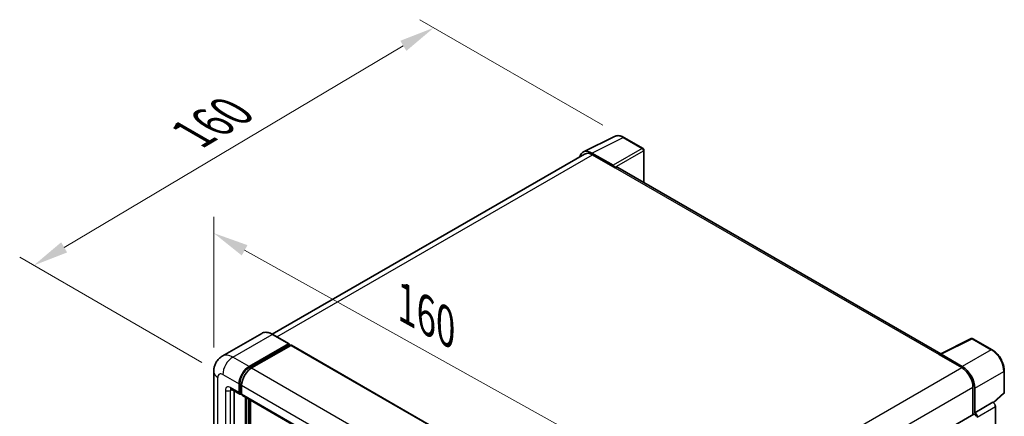
# Model space of a CAD drawing. Units: millimetres. Extents: x 0 to 7694, y 0 to 1686.
# Drawn here: x 1130 to 1547, y 601 to 770 of the extents above; entities that cross this region are included whole.
import ezdxf

# ---------------------------------------------------------------- set-up
doc = ezdxf.new("R2010")
doc.units = ezdxf.units.MM
doc.header["$LTSCALE"] = 6
doc.layers.get('Defpoints').update_dxf_attribs({"lineweight": 25})
for name, color, linetype, lineweight in [('Dimension (ISO)', 7, 'Continuous', 18), ('Visible (ISO)', 7, 'Continuous', 35), ('Visible Narrow (ISO)', 7, 'Continuous', 25)]:
    doc.layers.add(name, color=color, linetype=linetype, lineweight=lineweight)
doc.styles.add('Note Text (TK)', font='txt')
doc.dimstyles.new('Default - Method 1b (TK)', dxfattribs={"dimscale": 6, "dimtxt": 2.5, "dimasz": 2.5, "dimexe": 1, "dimexo": 1.5, "dimgap": 1, "dimtad": 1, "dimtoh": 1, "dimrnd": 1e-08, "dimdsep": 46, "dimtxsty": 'Note Text (TK)', "dimcen": 0.09, "dimdle": 5, "dimclrd": 100, "dimclre": 100, "dimclrt": 7, "dimadec": 1, "dimazin": 1, "dimtfac": 1, "dimtmove": 0, "dimatfit": 3, "dimfxl": 1, "dimtolj": 1, "dimlwd": -1, "dimlwe": -1, "dimarcsym": 0})

# ---------------------------------------------------------------- blocks, each defined once
blk = doc.blocks.new('*D27')
at = {"layer": 'Defpoints', "color": 0}
for p in [(1212.3, 620.38), (1383.76, 583.64), (1383.76, 524.85)]:
    blk.add_point(p, dxfattribs=at)
at = {"layer": 'Dimension (ISO)', "color": 100}
for p, q in [((1212.3, 630.68), (1212.3, 686.04)), ((1225.41, 671.87), (1370.66, 590.94)), ((1383.76, 535.15), (1383.76, 590.51))]:
    blk.add_line(p, q, dxfattribs=at)
for points in [[(1226.62, 674.05), (1224.19, 669.68), (1212.3, 679.17)], [(1371.88, 593.12), (1369.44, 588.75), (1383.76, 583.64)]]:
    blk.add_solid(points, dxfattribs=at)
at = {"layer": 'Dimension (ISO)', "color": 7, "insert": (1291.13, 650.7), "char_height": 15, "attachment_point": 4, "rotation": 330.8758, "style": 'Note Text (TK)'}
blk.add_mtext('\\A1;{\\Q-29.124;\\W0.824;\\H0.816x; \\fＭＳ Ｐゴシック|b0|i0;\\H15.0000;160}', dxfattribs=at)
blk = doc.blocks.new('*D28')
at = {"layer": 'Defpoints', "color": 0}
for p in [(1305.56, 766.31), (1386.17, 719.77), (1216.18, 619.16)]:
    blk.add_point(p, dxfattribs=at)
at = {"layer": 'Dimension (ISO)', "color": 100}
for p, q in [((1377.24, 724.93), (1299.61, 769.75)), ((1148.9, 673.11), (1292.67, 758.64)), ((1207.25, 624.31), (1130.06, 668.88))]:
    blk.add_line(p, q, dxfattribs=at)
for points in [[(1291.39, 760.79), (1293.95, 756.49), (1305.56, 766.31)], [(1147.63, 675.26), (1150.18, 670.96), (1136.01, 665.44)]]:
    blk.add_solid(points, dxfattribs=at)
at = {"layer": 'Dimension (ISO)', "color": 7, "insert": (1200.65, 719.6), "char_height": 15, "attachment_point": 4, "rotation": 30.7498, "style": 'Note Text (TK)'}
blk.add_mtext('\\A1;{\\Q-29.250;\\W0.823;\\H0.816x; \\fＭＳ Ｐゴシック|b0|i0;\\H15.0000;160}', dxfattribs=at)

msp = doc.modelspace()

# ---------------------------------------------------------------- linework, layer by layer
at = {"layer": 'Visible (ISO)'}
for p, q in [((1369.0096, 713.6001), (1382.2091, 720.1922)), ((1394.3017, 715.0784), (1386.1728, 719.7717)), ((1394.6767, 700.5735), (1394.6767, 714.4289)), ((1369.5181, 712.7236), (1237.1144, 636.2803)), ((1381.6439, 707.9494), (1372.6247, 713.1566)), ((1372.8931, 712.3893), (1382.4391, 706.878)), ((1382.1739, 707.0311), (1382.1739, 707.0314)), ((1520.5189, 627.9185), (1383.5641, 706.9894)), ((1232.6286, 636.5947), (1215.9232, 626.9498)), ((1244.2104, 632.1871), (1237.3161, 636.1675)), ((1227.3175, 622.5237), (1244.0229, 632.1685)), ((1227.3175, 622.1562), (1244.2881, 631.9542)), ((1245.0306, 631.5255), (1228.3782, 621.9113)), ((1244.2881, 632.0154), (1244.2881, 631.9542)), ((1244.2881, 631.9542), (1245.0306, 631.5255)), ((1245.2556, 631.5478), (1386.3234, 550.1023)), ((1520.2282, 627.7734), (1533.4277, 634.3655)), ((1542.2667, 629.6508), (1534.1378, 634.344)), ((1519.7946, 627.5757), (1529.3405, 622.0644)), ((1520.0597, 627.423), (1520.0597, 627.4226)), ((1529.6089, 622.5218), (1520.5897, 627.729)), ((1212.3019, 620.3804), (1212.3019, 452.5903)), ((1547.4118, 611.6586), (1547.4118, 620.7393)), ((1223.0749, 611.501), (1223.0749, 615.1752)), ((1223.3931, 611.6847), (1223.3931, 615.3589)), ((1224.1356, 614.5628), (1224.1356, 610.8886)), ((1534.1135, 613.7974), (1534.1135, 602.1097)), ((1219.6732, 612.9576), (1223.3856, 610.8143)), ((1220.9536, 612.2184), (1220.9536, 452.8965)), ((1224.1356, 610.9009), (1223.6106, 611.204)), ((1224.4462, 610.2019), (1365.514, 528.7564)), ((1225.7265, 448.9161), (1225.7265, 609.4627)), ((1534.909, 602.9277), (1534.909, 613.3418)), ((1542.8837, 607.1394), (1547.1713, 611.1082)), ((1226.0447, 448.7324), (1226.0447, 609.279)), ((1227.8479, 448.5784), (1227.8479, 608.238)), ((1534.909, 602.9277), (1542.5861, 607.3602)), ((1542.5868, 607.3598), (1542.5861, 607.3602)), ((1543.6468, 461.6439), (1543.6468, 605.5238)), ((1400.5801, 525.0142), (1534.534, 602.3525)), ((1534.9096, 602.9274), (1534.909, 602.9277))]:
    msp.add_line(p, q, dxfattribs=at)
for centre, start, end in [((1393.9267, 714.4289), 0, 60), ((1533.7628, 633.6945), 60, 116.538708), ((1546.6618, 611.6586), 312.789481, 0)]:
    msp.add_arc(centre, 0.75, start, end, dxfattribs=at)
for centre, major_axis, ratio, start_param, end_param in [((1372.6312, 707.0255), (-3.7546, 6.5031), 0.5766475, 5.49839613, 6.80992005), ((1372.8931, 706.878), (-3.375, 5.8457), 0.57735027, 5.49778714, 6.28318531), ((1381.6433, 707.3371), (0.375, -0.6495), 0.5780539, 0.78600715, 2.3555855), ((1382.4391, 705.0408), (1.125, 1.9486), 0.57735027, 0, 0.78539816), ((1244.0229, 631.8623), (0.1875, 0.3248), 0.57735027, 5.49778714, 7.06858347), ((1245.0306, 631.1581), (0.225, 0.3897), 0.57735027, 0, 0.78539816), ((1519.7946, 625.7386), (1.125, 1.9486), 0.57735027, 0.53865784, 0.78539816), ((1520.5904, 627.1159), (-0.3755, 0.6503), 0.5766475, 5.49839613, 7.06797448), ((1227.3175, 617.6247), (3, 5.1962), 0.57735027, 0.78539816, 2.35619449), ((1227.3175, 617.6247), (2.775, 4.8064), 0.57735027, 0.78539816, 2.35619449), ((1228.3782, 617.0123), (-3, -5.1962), 0.57735027, 3.92699082, 5.49778714), ((1529.3405, 616.553), (3.375, -5.8457), 0.57735027, 0.78539816, 2.35619449), ((1529.6024, 616.3981), (3.75, -6.4952), 0.5780539, 0.78600715, 2.3555855), ((1224.1356, 612.1133), (-0.75, -1.299), 0.57735027, 5.49778714, 7.06858347), ((1224.1356, 612.1133), (-0.525, -0.9093), 0.57735027, 5.49778714, 6.28318531), ((1225.1962, 611.501), (-0.75, -1.299), 0.57735027, 5.49778714, 6.28318531), ((1542.5855, 606.135), (-0.75, 1.299), 0.5780539, 3.9275998, 5.49717816), ((1534.909, 601.703), (-0.375, 0.6495), 0.57735027, 3.92699082, 6.28318531), ((1534.9083, 601.7026), (0.75, -1.299), 0.5780539, 0.78600715, 2.3555855)]:
    msp.add_ellipse(centre, major_axis=major_axis, ratio=ratio, start_param=start_param, end_param=end_param, dxfattribs=at)
for points, knots in [([(1386.1728, 719.7717), (1385.9059, 719.9258), (1385.6359, 720.0586), (1385.0931, 720.2772), (1384.8202, 720.3631), (1384.2758, 720.4829), (1384.004, 720.5168), (1383.4674, 720.5272), (1383.2025, 720.5035), (1382.6895, 720.3942), (1382.4416, 720.3084), (1382.2091, 720.1922)], [-0.784789176, -0.784789176, -0.784789176, -0.784789176, -0.634804167, -0.634804167, -0.484819157, -0.484819157, -0.334834148, -0.334834148, -0.184849139, -0.184849139, -0.03486413, -0.03486413, -0.03486413, -0.03486413]), ([(1237.3161, 636.1675), (1236.9821, 636.3604), (1236.6463, 636.5239), (1235.9781, 636.7875), (1235.6456, 636.8876), (1234.991, 637.0199), (1234.6688, 637.0522), (1234.0426, 637.0453), (1233.7387, 637.0061), (1233.1592, 636.8545), (1232.8839, 636.7421), (1232.6286, 636.5947)], [0, 0, 0, 0, 0.157079633, 0.157079633, 0.314159265, 0.314159265, 0.471238898, 0.471238898, 0.628318531, 0.628318531, 0.785398163, 0.785398163, 0.785398163, 0.785398163]), ([(1212.3019, 620.3804), (1212.3019, 620.7807), (1212.3287, 621.1976), (1212.4583, 622.0674), (1212.5611, 622.5208), (1212.8752, 623.4556), (1213.0871, 623.9376), (1213.6535, 624.8942), (1214.0094, 625.3685), (1214.8692, 626.2386), (1215.3735, 626.6324), (1215.9232, 626.9498)], [4.71238898, 4.71238898, 4.71238898, 4.71238898, 4.869468613, 4.869468613, 5.026548246, 5.026548246, 5.183627878, 5.183627878, 5.340707511, 5.340707511, 5.497787144, 5.497787144, 5.497787144, 5.497787144]), ([(1547.4118, 620.7393), (1547.4118, 621.0618), (1547.3899, 621.393), (1547.3043, 622.0663), (1547.2407, 622.4085), (1547.074, 623.0974), (1546.971, 623.444), (1546.7282, 624.1345), (1546.5885, 624.4784), (1546.2756, 625.1564), (1546.1025, 625.4904), (1545.7266, 626.1413), (1545.5239, 626.4583), (1545.0932, 627.0682), (1544.8653, 627.3612), (1544.3886, 627.9167), (1544.14, 628.1792), (1543.6268, 628.668), (1543.3622, 628.8942), (1542.8219, 629.305), (1542.546, 629.4895), (1542.2667, 629.6508)], [-0.78478918, -0.78478918, -0.78478918, -0.78478918, -0.62783134, -0.62783134, -0.47087351, -0.47087351, -0.31391567, -0.31391567, -0.15695784, -0.15695784, 0, 0, 0.15695784, 0.15695784, 0.31391567, 0.31391567, 0.47087351, 0.47087351, 0.62783134, 0.62783134, 0.78478918, 0.78478918, 0.78478918, 0.78478918]), ([(1219.4633, 613.0462), (1219.4633, 613.0462), (1219.4657, 613.0459), (1219.4817, 613.0427), (1219.5061, 613.0365), (1219.5758, 613.0089), (1219.6211, 612.9877), (1219.6732, 612.9576)], [5.902696792, 5.902696792, 5.902696792, 5.902696792, 5.969026042, 5.969026042, 6.126105675, 6.126105675, 6.283185307, 6.283185307, 6.283185307, 6.283185307])]:
    msp.add_open_spline(points, degree=3, knots=knots, dxfattribs=at)
at = {"layer": 'Visible Narrow (ISO)'}
for p, q in [((1372.6247, 713.1566), (1385.8163, 719.7448)), ((1385.8163, 719.7448), (1393.9452, 715.0516)), ((1393.9452, 715.0516), (1381.6439, 707.9494)), ((1382.1739, 707.0314), (1394.4752, 714.1336)), ((1394.4752, 714.1336), (1394.4752, 700.6898)), ((1239.0946, 635.1407), (1372.8931, 712.3893)), ((1382.4391, 706.878), (1519.7946, 627.5757)), ((1220.4232, 626.5041), (1237.1286, 636.1489)), ((1237.1286, 636.1489), (1244.0229, 632.1685)), ((1245.0306, 631.5255), (1386.0984, 550.08)), ((1520.5897, 627.729), (1533.7813, 634.3172)), ((1533.7813, 634.3172), (1541.9102, 629.624)), ((1227.3175, 622.5237), (1220.4232, 626.5041)), ((1541.9102, 629.624), (1529.6089, 622.5218)), ((1228.0711, 621.7212), (1227.3175, 622.1562)), ((1228.3782, 621.9113), (1369.446, 540.4658)), ((1395.4382, 544.7558), (1529.3405, 622.0644)), ((1214.0593, 450.1408), (1214.0593, 617.9309)), ((1216.1806, 619.1556), (1223.0749, 615.1752)), ((1534.909, 613.3418), (1547.2103, 620.444)), ((1547.2103, 620.444), (1547.2103, 611.3633)), ((1223.0749, 611.501), (1219.3626, 613.6443)), ((1224.1467, 614.9238), (1223.3931, 615.3589)), ((1224.1356, 614.5628), (1365.2034, 533.1173)), ((1400.3807, 536.5867), (1534.1135, 613.7974)), ((1217.2413, 612.4195), (1217.2413, 451.9779)), ((1219.3626, 612.4195), (1219.9839, 612.7782)), ((1219.3626, 451.9779), (1219.3626, 612.4195)), ((1224.1356, 611.256), (1223.3931, 611.6847)), ((1224.1356, 610.8886), (1365.2034, 529.443)), ((1547.2103, 611.3633), (1542.7597, 607.2435)), ((1226.8402, 608.8197), (1226.8402, 448.3343)), ((1227.3706, 448.6405), (1227.3706, 608.5135)), ((1542.5868, 607.3598), (1534.9096, 602.9274)), ((1535.9696, 601.0914), (1543.6468, 605.5238))]:
    msp.add_line(p, q, dxfattribs=at)
for centre, major_axis, ratio, start_param, end_param in [((1385.8036, 713.6041), (-3.7144, 6.5241), 0.57677384, 5.50187364, 6.25179868), ((1385.7978, 719.1222), (0.375, 0.6495), 0.57735027, 0, 0.75049158), ((1393.9267, 714.4289), (0.375, 0.6495), 0.57735027, 0, 0.75049158), ((1393.9267, 714.4289), (0.375, -0.6495), 0.61692145, 0.78600715, 2.3555855), ((1393.9267, 714.4289), (0.75, 0), 0.57735027, 5.53269373, 6.28318531), ((1237.1286, 628.8005), (-4.5, 7.7942), 0.57735027, 5.49778714, 6.28318531), ((1237.1286, 635.8428), (0.1875, 0.3248), 0.57735027, 0, 0.78539816), ((1533.7628, 633.6945), (-0.3351, 0.671), 0.5766475, 5.53326026, 6.28318531), ((1533.7628, 633.6945), (0.375, 0.6495), 0.57735027, 0, 0.75049158), ((1220.4232, 619.1556), (-4.5, 7.7942), 0.57735027, 5.49778714, 6.28318531), ((1220.4232, 621.6051), (3, 5.1962), 0.57735027, 0.78539816, 2.35619449), ((1541.8917, 629.0013), (0.375, 0.6495), 0.57735027, 0, 0.75049158), ((1541.8859, 623.4899), (3.75, -6.4952), 0.58194065, 0.78600715, 2.3555855), ((1218.3019, 620.3804), (-6, 0), 0.57735027, 0, 0.78539816), ((1216.1806, 616.7061), (-1.5, 2.5981), 0.57735027, 5.49778714, 7.06858347), ((1228.113, 617.1654), (-2.775, -4.8064), 0.57735027, 4.1299989, 5.29477906), ((1546.6618, 620.7393), (0.75, 0), 0.57735027, 5.53269373, 6.28318531), ((1219.3626, 611.1948), (-1.5, 2.5981), 0.57735027, 5.49778714, 7.06858347), ((1220.4232, 614.2566), (-0.75, -1.299), 0.57735027, 5.49778714, 6.28318531), ((1218.3019, 613.0319), (-1.5, 0), 0.57735027, 0.78539816, 2.35619449), ((1220.4232, 611.8071), (-0.75, 1.299), 0.57735027, 0.16790573, 0.78539816), ((1546.6618, 611.6586), (0.5095, -0.5504), 0.43528024, 0, 0.66685618), ((1546.6618, 611.6586), (0.75, 0), 0.57735027, 5.53269373, 6.28318531)]:
    msp.add_ellipse(centre, major_axis=major_axis, ratio=ratio, start_param=start_param, end_param=end_param, dxfattribs=at)

# ---------------------------------------------------------------- dimensions: what is measured, and where the dimension line sits
at = {"layer": 'Dimension (ISO)', "color": 100}
for base, p1, p2, angle, text, override, picture, middle in [((1305.5626, 766.312), (1216.1806, 619.1556), (1386.1728, 719.7717), 210.749839, '{\\Q-29.250;\\W0.823;\\H0.816x; \\fＭＳ Ｐゴシック|b0|i0;\\H15.0000;160}', {"dimgap": 1, "dimtoh": 0, "dimdec": 2, "dimlfac": 0.809329, "dimtol": 0, "dimlim": 0, "dimtp": 0, "dimtm": 0, "dimtdec": 2, "dimtofl": 0, "dimatfit": 1}, '*D28', (1220.7875, 715.8764)), ((1383.7649, 583.638), (1212.3019, 620.3804), (1383.7649, 524.8503), 150.875762, '{\\Q-29.124;\\W0.824;\\H0.816x; \\fＭＳ Ｐゴシック|b0|i0;\\H15.0000;160}', {"dimgap": 1, "dimtoh": 0, "dimdec": 2, "dimlfac": 0.809324, "dimtol": 0, "dimlim": 0, "dimtp": 0, "dimtm": 0, "dimtdec": 2, "dimtofl": 0, "dimatfit": 1}, '*D27', (1298.0334, 631.4031))]:
    dim = msp.add_linear_dim(base=base, p1=p1, p2=p2, angle=angle, text=text, dimstyle='Default - Method 1b (TK)', override=override, dxfattribs=at)
    dim.commit()
    dim.dimension.update_dxf_attribs({"geometry": picture, "text_midpoint": middle, "dimtype": 160})

doc.saveas('drawing.dxf')
